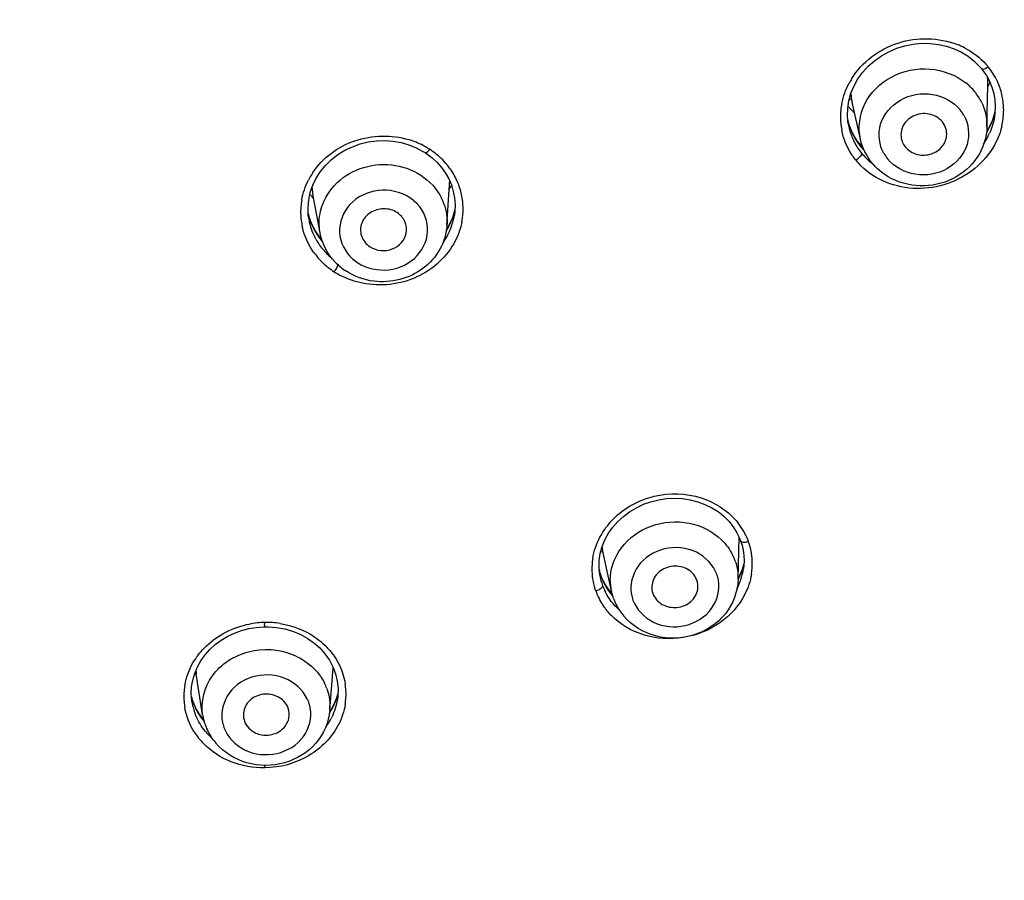
# Model space of a CAD drawing. Units: millimetres. Extents: x 2924 to 3846, y 321 to 1452.
# Drawn here: x 3208 to 3234, y 1171 to 1194 of the extents above; entities that cross this region are included whole.
import ezdxf

# ---------------------------------------------------------------- set-up
doc = ezdxf.new("R2010")
doc.units = ezdxf.units.MM
doc.header["$LTSCALE"] = 130.68
doc.header["$PDMODE"] = 3
doc.header["$PDSIZE"] = 4
doc.layers.get('0').update_dxf_attribs({"linetype": 'CONTINUOUS'})
doc.layers.get('Defpoints').update_dxf_attribs({"linetype": 'CONTINUOUS'})
doc.styles.get("Standard").update_dxf_attribs({"font": 'simfang_1.ttf'})
doc.dimstyles.new('DIMSTYLE_1', dxfattribs={"dimtxt": 20, "dimasz": 24, "dimexe": 1.5, "dimexo": 1, "dimgap": 1.2, "dimtad": 1, "dimdsep": 46, "dimtxsty": 'STANDARD', "dimcen": 0.09, "dimadec": 0, "dimazin": 0, "dimtp": 0.01, "dimtm": 0.01, "dimtfac": 1, "dimtmove": 0, "dimatfit": 3, "dimfxl": 1, "dimtfillclr": 256, "dimtolj": 1, "dimarcsym": 0})

# ---------------------------------------------------------------- blocks, each defined once
blk = doc.blocks.new('*D51')
at = {"color": 0, "linetype": 'Continuous', "lineweight": -2, "transparency": 16777216}
for p, q in [((3080.68, 1004.847), (3080.68, 1296.017)), ((3263.704, 1188.573), (3263.704, 1296.017)), ((3104.68, 1294.517), (3239.704, 1294.517)), ((3263.704, 1294.517), (3337.723, 1294.517))]:
    blk.add_line(p, q, dxfattribs=at)
at = {"color": 0, "linetype": 'Continuous', "transparency": 16777216}
for points in [[(3104.68, 1298.517), (3104.68, 1290.517), (3080.68, 1294.517)], [(3239.704, 1298.517), (3239.704, 1290.517), (3263.704, 1294.517)]]:
    blk.add_solid(points, dxfattribs=at)
at = {"layer": 'Defpoints', "color": 0, "linetype": 'Continuous', "transparency": 16777216}
for p in [(3263.704, 1294.517), (3263.704, 1187.573), (3080.68, 1003.847)]:
    blk.add_point(p, dxfattribs=at)
at = {"color": 0, "linetype": 'Continuous', "transparency": 16777216, "insert": (3288.904, 1315.717), "char_height": 20, "attachment_point": 1}
blk.add_mtext('\\A1;183', dxfattribs=at)

msp = doc.modelspace()

# ---------------------------------------------------------------- linework, layer by layer
at = {"color": 7, "linetype": 'Continuous', "lineweight": 30, "true_color": 0xffffff}
for p, q in [((3233.828, 1191.138), (3233.854, 1192.211)), ((3230.516, 1190.809), (3230.296, 1191.785)), ((3234.035, 1191.839), (3234.046, 1191.666)), ((3230.175, 1191.412), (3230.18, 1191.614)), ((3234.039, 1191.527), (3233.987, 1191.348)), ((3234.038, 1191.491), (3234.026, 1191.4)), ((3234.046, 1191.666), (3234.038, 1191.491)), ((3230.194, 1191.216), (3230.175, 1191.412)), ((3230.213, 1191.204), (3230.184, 1191.317)), ((3230.194, 1191.216), (3230.192, 1191.229)), ((3230.269, 1191.054), (3230.213, 1191.204)), ((3234.026, 1191.404), (3234.026, 1191.4)), ((3230.342, 1190.909), (3230.269, 1191.054)), ((3230.574, 1190.601), (3230.487, 1190.699)), ((3219.427, 1190.201), (3219.544, 1190.068)), ((3219.685, 1188.561), (3219.752, 1189.615)), ((3216.361, 1188.359), (3216.171, 1189.373)), ((3216.053, 1188.825), (3216.046, 1189.024)), ((3216.064, 1188.742), (3216.053, 1188.825)), ((3216.064, 1188.738), (3216.064, 1188.742)), ((3219.878, 1188.823), (3219.878, 1188.822)), ((3216.405, 1188.189), (3216.329, 1188.278)), ((3227.28, 1180.502), (3227.358, 1180.339)), ((3227.309, 1179.282), (3227.336, 1180.385)), ((3227.358, 1180.339), (3227.375, 1180.293)), ((3223.99, 1178.97), (3223.764, 1180.023)), ((3227.461, 1179.904), (3227.466, 1179.766)), ((3227.458, 1179.626), (3227.447, 1179.538)), ((3227.466, 1179.766), (3227.458, 1179.626)), ((3223.688, 1179.391), (3223.668, 1179.588)), ((3223.688, 1179.391), (3223.685, 1179.412)), ((3223.725, 1179.348), (3223.716, 1179.385)), ((3223.753, 1179.293), (3223.716, 1179.385)), ((3227.35, 1179.378), (3227.31, 1179.307)), ((3227.448, 1179.547), (3227.446, 1179.538)), ((3223.833, 1179.14), (3223.753, 1179.293)), ((3224.046, 1178.777), (3223.992, 1178.965)), ((3225.076, 1178.916), (3225.079, 1178.907)), ((3214.909, 1178.039), (3215.008, 1178.038)), ((3213.286, 1175.728), (3213.12, 1176.802)), ((3216.616, 1175.851), (3216.705, 1176.957)), ((3216.813, 1176.61), (3216.832, 1176.413)), ((3213.001, 1176.103), (3212.988, 1176.282)), ((3213.027, 1176.095), (3212.993, 1176.215)), ((3213.006, 1176.068), (3213.001, 1176.103)), ((3213.006, 1176.068), (3213.006, 1176.07)), ((3213.101, 1175.923), (3213.027, 1176.095)), ((3214.369, 1175.603), (3214.381, 1175.567))]:
    msp.add_line(p, q, dxfattribs=at)
for points in [[(3230.18, 1191.614), (3230.21, 1191.816), (3230.266, 1192.015), (3230.346, 1192.207), (3230.45, 1192.391), (3230.575, 1192.564), (3230.721, 1192.724), (3230.884, 1192.868), (3231.065, 1192.996), (3231.259, 1193.104), (3231.464, 1193.192), (3231.677, 1193.258), (3231.896, 1193.302), (3232.118, 1193.323), (3232.339, 1193.321), (3232.556, 1193.296), (3232.767, 1193.248), (3232.969, 1193.18), (3233.158, 1193.091), (3233.334, 1192.983)], [(3233.334, 1192.983), (3233.494, 1192.858), (3233.635, 1192.718), (3233.683, 1192.662)], [(3233.683, 1192.663), (3233.714, 1192.623), (3233.812, 1192.482)], [(3233.812, 1192.482), (3233.893, 1192.331), (3233.958, 1192.173)], [(3233.958, 1192.173), (3234.006, 1192.009), (3234.035, 1191.839)], [(3233.987, 1191.348), (3233.905, 1191.157), (3233.817, 1191.006)], [(3216.046, 1189.024), (3216.064, 1189.223), (3216.106, 1189.419), (3216.173, 1189.61), (3216.263, 1189.794), (3216.375, 1189.968), (3216.508, 1190.129), (3216.66, 1190.277), (3216.829, 1190.408), (3217.012, 1190.52), (3217.208, 1190.614), (3217.413, 1190.687), (3217.625, 1190.738), (3217.841, 1190.767), (3218.057, 1190.774), (3218.271, 1190.759), (3218.481, 1190.722), (3218.683, 1190.665), (3218.876, 1190.588)], [(3230.487, 1190.699), (3230.432, 1190.771), (3230.342, 1190.909)], [(3218.876, 1190.588), (3219.057, 1190.493), (3219.112, 1190.459)], [(3219.112, 1190.459), (3219.154, 1190.431), (3219.297, 1190.322), (3219.427, 1190.201)], [(3219.544, 1190.068), (3219.646, 1189.925), (3219.731, 1189.772), (3219.8, 1189.612), (3219.851, 1189.445), (3219.883, 1189.273), (3219.896, 1189.098)], [(3216.154, 1188.565), (3216.092, 1188.718), (3216.046, 1188.877)], [(3219.891, 1188.959), (3219.88, 1188.907), (3219.822, 1188.735)], [(3219.896, 1189.098), (3219.89, 1188.921), (3219.878, 1188.823)], [(3219.822, 1188.735), (3219.743, 1188.568), (3219.672, 1188.452)], [(3216.329, 1188.278), (3216.233, 1188.418), (3216.154, 1188.565)], [(3223.668, 1179.588), (3223.673, 1179.774), (3223.701, 1179.959), (3223.752, 1180.141), (3223.823, 1180.318), (3223.916, 1180.487), (3224.028, 1180.647), (3224.159, 1180.796), (3224.307, 1180.931), (3224.47, 1181.053), (3224.646, 1181.158), (3224.833, 1181.246), (3225.028, 1181.315), (3225.231, 1181.365), (3225.438, 1181.395), (3225.646, 1181.405), (3225.853, 1181.395), (3226.056, 1181.365), (3226.253, 1181.314), (3226.442, 1181.245), (3226.62, 1181.158), (3226.785, 1181.054), (3226.935, 1180.935), (3227.068, 1180.802)], [(3227.068, 1180.802), (3227.184, 1180.657), (3227.28, 1180.502)], [(3227.375, 1180.293), (3227.413, 1180.174), (3227.443, 1180.041), (3227.461, 1179.904)], [(3227.461, 1179.684), (3227.42, 1179.543), (3227.35, 1179.378)], [(3223.716, 1179.385), (3223.691, 1179.46), (3223.675, 1179.519)], [(3224.009, 1178.906), (3223.93, 1178.997), (3223.833, 1179.14)], [(3212.988, 1176.282), (3212.997, 1176.462), (3213.026, 1176.64), (3213.077, 1176.815), (3213.148, 1176.985), (3213.239, 1177.147), (3213.348, 1177.301), (3213.475, 1177.443), (3213.617, 1177.573), (3213.773, 1177.689), (3213.941, 1177.789), (3214.118, 1177.873), (3214.302, 1177.941), (3214.493, 1177.991)], [(3214.493, 1177.991), (3214.686, 1178.023), (3214.88, 1178.038), (3214.909, 1178.039)], [(3215.008, 1178.038), (3215.223, 1178.021), (3215.434, 1177.983)], [(3215.434, 1177.983), (3215.64, 1177.923), (3215.838, 1177.843), (3216.024, 1177.742), (3216.197, 1177.622)], [(3216.197, 1177.622), (3216.353, 1177.485), (3216.49, 1177.332), (3216.606, 1177.166)], [(3216.606, 1177.166), (3216.699, 1176.988), (3216.768, 1176.802), (3216.813, 1176.61)], [(3216.827, 1176.286), (3216.793, 1176.165), (3216.715, 1175.986)], [(3216.832, 1176.413), (3216.825, 1176.216), (3216.814, 1176.135)], [(3216.715, 1175.986), (3216.614, 1175.814), (3216.612, 1175.81)], [(3213.316, 1175.606), (3213.198, 1175.759), (3213.101, 1175.923)]]:
    msp.add_lwpolyline(points, dxfattribs=at)
for centre, radius, start, end in [((3232.276, 1191.333), 2.106, 62.7428, 68.4407), ((3232.427, 1191.535), 1.851, 39.4, 41.946), ((3232.449, 1191.552), 1.823, 25.0789, 39.4425), ((3231.997, 1191.33), 2.017, 148.0012, 151.9855), ((3232.294, 1191.055), 1.574, 45.4503, 51.4785), ((3232.346, 1192.248), 1.508, 3.7843, 6.8522), ((3232.333, 1192.247), 1.521, 358.636, 3.7751), ((3232.046, 1193.145), 2.045, 332.2254, 334.6927), ((3232.057, 1193.139), 2.032, 334.6944, 335.5767), ((3232.5, 1191.578), 1.766, 21.8403, 25.019), ((3232.498, 1191.578), 1.768, 10.2426, 21.8088), ((3231.77, 1192.116), 1.511, 184.1948, 192.6839), ((3232.34, 1191.102), 1.508, 39.2287, 45.456), ((3232.379, 1191.134), 1.458, 26.5039, 39.2096), ((3231.832, 1191.39), 1.842, 168.7239, 174.2112), ((3232.472, 1191.575), 1.794, 358.5014, 10.201), ((3231.811, 1191.392), 1.821, 174.2127, 179.6312), ((3231.733, 1193.112), 2.112, 222.9565, 225.1416), ((3231.722, 1193.101), 2.097, 225.1386, 229.3635), ((3232.33, 1190.931), 1.027, 29.9072, 39.2224), ((3232.421, 1191.577), 1.845, 346.8019, 358.4736), ((3231.784, 1191.392), 1.793, 179.6325, 185.192), ((3231.77, 1191.391), 1.779, 185.2041, 190.9821), ((3231.812, 1191.676), 1.669, 192.5717, 194.2308), ((3231.801, 1191.673), 1.658, 194.23, 196.7256), ((3231.791, 1191.476), 1.618, 189.2514, 190.7729), ((3231.789, 1191.476), 1.616, 190.7728, 196.6588), ((3231.79, 1191.67), 1.646, 196.7264, 198.6536), ((3231.82, 1191.682), 1.678, 198.7195, 213.9106), ((3231.793, 1191.478), 1.621, 196.6862, 207.3814), ((3232.203, 1191.721), 1.854, 325.8912, 336.162), ((3218.054, 1188.709), 2.182, 62.5764, 73.2531), ((3231.823, 1191.495), 1.655, 207.4294, 219.2914), ((3231.82, 1191.682), 1.679, 213.9126, 216.3879), ((3231.814, 1191.678), 1.672, 216.3876, 219.1935), ((3218.089, 1188.778), 2.106, 58.7469, 62.5473), ((3218.112, 1188.817), 2.06, 57.141, 58.7395), ((3218.132, 1188.844), 2.026, 46.301, 57.2043), ((3231.834, 1191.694), 1.697, 219.2146, 224.0568), ((3231.853, 1191.52), 1.694, 219.3108, 225.3109), ((3232.021, 1190.945), 1.027, 209.9072, 219.2224), ((3218.197, 1188.913), 1.931, 39.1034, 46.2824), ((3231.823, 1191.421), 1.84, 213.8344, 219.2716), ((3231.849, 1191.442), 1.874, 219.2752, 225.1256), ((3231.893, 1191.561), 1.751, 225.3081, 231.1556), ((3231.91, 1191.582), 1.778, 231.1458, 233.3399), ((3217.801, 1188.849), 1.959, 146.2159, 152.9715), ((3218.232, 1188.943), 1.886, 35.1472, 39.0733), ((3218.261, 1188.962), 1.851, 23.3155, 35.1627), ((3218.235, 1189.711), 1.521, 356.3689, 0.2889), ((3218.298, 1188.98), 1.81, 12.0842, 23.2648), ((3217.647, 1189.65), 1.501, 183.903, 185.4366), ((3217.654, 1189.65), 1.508, 185.443, 190.5942), ((3218.071, 1190.664), 2.035, 325.4472, 328.4789), ((3217.661, 1188.901), 1.808, 169.7337, 175.5175), ((3217.653, 1190.588), 1.979, 217.9936, 220.5215), ((3217.668, 1190.601), 1.999, 220.5225, 222.3921), ((3218.096, 1188.346), 1.117, 48.4804, 57.1135), ((3218.273, 1188.637), 1.417, 19.823, 26.3194), ((3218.326, 1188.987), 1.781, 0.4822, 12.0454), ((3217.652, 1188.902), 1.8, 175.519, 181.3338), ((3218.182, 1189.354), 1.757, 345.7913, 346.6812), ((3218.302, 1188.988), 1.805, 349.4569, 0.4382), ((3217.639, 1188.902), 1.786, 181.3524, 192.7107), ((3217.687, 1189.233), 1.68, 192.772, 196.892), ((3217.666, 1188.988), 1.621, 188.852, 192.6749), ((3217.699, 1189.238), 1.692, 196.9093, 203.8747), ((3218.208, 1189.083), 1.69, 338.306, 351.1284), ((3218.132, 1189.114), 1.772, 327.2201, 338.2695), ((3217.749, 1189.028), 1.714, 209.5522, 221.0163), ((3218.102, 1189.133), 1.808, 324.4837, 327.2453), ((3217.742, 1188.956), 1.903, 215.3464, 221.0308), ((3217.789, 1189.062), 1.767, 221.0061, 226.5013), ((3217.788, 1188.997), 1.965, 221.0577, 228.319), ((3217.811, 1189.085), 1.799, 226.5007, 230.2885), ((3217.934, 1188.718), 1.629, 223.8126, 234.9487), ((3217.954, 1188.514), 1.117, 228.4804, 237.1135), ((3217.825, 1189.038), 2.02, 228.2992, 231.8523), ((3217.84, 1189.057), 2.044, 231.8537, 237.0979), ((3216.187, 1187.765), 0.688, 321.9882, 324.8358), ((3217.864, 1189.094), 2.089, 237.0867, 242.4982), ((3217.938, 1188.723), 1.635, 234.9386, 237.0869), ((3225.913, 1179.661), 1.776, 26.0789, 37.9896), ((3225.955, 1179.683), 1.729, 23.2181, 26.0371), ((3225.199, 1180.332), 1.468, 188.1877, 192.124), ((3225.979, 1179.693), 1.703, 20.0067, 23.2192), ((3225.973, 1179.692), 1.709, 7.9808, 19.9978), ((3225.167, 1181.337), 1.955, 222.1673, 223.5973), ((3225.177, 1181.346), 1.969, 223.5968, 224.6023), ((3225.931, 1179.305), 1.38, 20.0641, 26.6553), ((3225.981, 1179.693), 1.702, 2.0491, 7.9769), ((3225.189, 1179.554), 1.709, 176.278, 182.1076), ((3225.218, 1179.552), 1.738, 170.5674, 176.2752), ((3225.958, 1179.694), 1.725, 350.6002, 1.9964), ((3225.193, 1179.556), 1.713, 182.1685, 199.9841), ((3225.194, 1179.884), 1.564, 193.8871, 198.6539), ((3225.211, 1179.647), 1.544, 189.5389, 200.0026), ((3225.182, 1179.88), 1.551, 198.6589, 200.0383), ((3225.204, 1179.888), 1.574, 200.0656, 206.7577), ((3225.871, 1179.094), 0.938, 10.3772, 20.0435), ((3225.833, 1179.799), 1.634, 338.6952, 350.8114), ((3225.217, 1179.651), 1.551, 200.0629, 206.2918), ((3225.255, 1179.916), 1.632, 206.7929, 219.7908), ((3225.308, 1179.254), 1.348, 180.0502, 186.737), ((3225.32, 1179.255), 1.359, 186.7349, 192.115), ((3225.773, 1179.822), 1.699, 332.5144, 338.708), ((3225.188, 1179.553), 1.706, 199.9411, 205.315), ((3225.226, 1179.571), 1.749, 205.3196, 212.1736), ((3225.269, 1179.926), 1.65, 219.7828, 221.1056), ((3225.438, 1179.056), 0.938, 190.3772, 200.0435), ((3225.241, 1179.58), 1.766, 212.1654, 214.137), ((3225.27, 1179.602), 1.803, 214.1943, 224.4421), ((3225.424, 1179.281), 1.467, 200.0639, 207.0634), ((3225.475, 1179.308), 1.525, 207.0966, 220.7466), ((3214.953, 1175.775), 2.376, 90.9962, 100.6554), ((3214.953, 1175.797), 2.355, 86.0833, 90.9931), ((3214.953, 1175.797), 2.355, 81.1871, 86.0896), ((3214.7, 1176.137), 1.923, 145.3429, 147.3865), ((3214.605, 1178.055), 1.962, 218.9613, 220.9929), ((3214.555, 1177.025), 1.452, 185.1148, 188.8104), ((3215.236, 1175.944), 1.387, 20.066, 26.6271), ((3215.335, 1176.279), 1.705, 2.9219, 9.0335), ((3214.51, 1176.214), 1.716, 176.919, 182.9888), ((3214.516, 1176.214), 1.722, 170.8521, 176.9162), ((3215.318, 1176.279), 1.723, 350.7766, 2.8994), ((3214.499, 1176.214), 1.705, 182.9917, 189.097), ((3214.533, 1176.593), 1.589, 194.0424, 198.0671), ((3214.528, 1176.307), 1.541, 188.9228, 190.9494), ((3214.557, 1176.314), 1.57, 190.9983, 202.723), ((3214.554, 1176.6), 1.612, 198.0844, 204.4155), ((3215.173, 1175.738), 0.948, 10.3604, 20.0483), ((3215.289, 1175.958), 1.332, 355.4242, 0.019), ((3214.725, 1175.951), 1.456, 189.0042, 200.0155), ((3214.734, 1175.727), 0.948, 190.3604, 200.0483), ((3215.12, 1176.433), 1.725, 324.048, 333.7207), ((3214.655, 1176.294), 1.883, 212.4285, 224.5138), ((3214.74, 1175.958), 1.472, 200.0653, 207.0472), ((3214.697, 1176.405), 1.738, 219.5716, 227.7566), ((3214.796, 1175.988), 1.535, 207.0837, 220.6655), ((3209.448, 1174.355), 5.464, 359.8703, 0.5766)]:
    msp.add_arc(centre, radius, start, end, dxfattribs=at)
for points, knots in [([(3230.286, 1192.399), (3230.556, 1192.832), (3231.451, 1193.509), (3232.57, 1193.481), (3233.05, 1193.291)], [0, 0, 0, 0, 0.497324, 1, 1, 1, 1]), ([(3230.516, 1190.809), (3230.447, 1191.114), (3230.539, 1191.809), (3231.294, 1192.535), (3232.33, 1192.75), (3233.011, 1192.496), (3233.274, 1192.287)], [0, 0, 0, 0, 0.23626, 0.485399, 0.74538, 1, 1, 1, 1]), ([(3233.683, 1192.662), (3233.689, 1192.654), (3233.757, 1192.636), (3233.814, 1192.68), (3233.857, 1192.71)], [0, 0, 0, 0, 0.16516, 1, 1, 1, 1]), ([(3231.131, 1190.433), (3231.002, 1190.657), (3230.935, 1191.256), (3231.527, 1191.928), (3232.404, 1192.087), (3232.951, 1191.795), (3233.125, 1191.581)], [0, 0, 0, 0, 0.236793, 0.485246, 0.747097, 1, 1, 1, 1]), ([(3232.66, 1191.266), (3232.575, 1191.371), (3232.311, 1191.518), (3231.88, 1191.457), (3231.568, 1191.154), (3231.562, 1190.86), (3231.61, 1190.743)], [0, 0, 0, 0, 0.252009, 0.513437, 0.76338, 1, 1, 1, 1]), ([(3233.22, 1191.444), (3233.348, 1191.219), (3233.416, 1190.62), (3232.824, 1189.949), (3231.947, 1189.79), (3231.4, 1190.082), (3231.226, 1190.296)], [0, 0, 0, 0, 0.236793, 0.485246, 0.747097, 1, 1, 1, 1]), ([(3233.828, 1191.138), (3233.822, 1190.859), (3233.636, 1190.288), (3232.957, 1189.707), (3232.079, 1189.516), (3231.493, 1189.68), (3231.244, 1189.827)], [0, 0, 0, 0, 0.243952, 0.493592, 0.747688, 1, 1, 1, 1]), ([(3216.173, 1189.938), (3216.428, 1190.32), (3217.235, 1190.919), (3218.233, 1190.935), (3218.683, 1190.799)], [0, 0, 0, 0, 0.493848, 1, 1, 1, 1]), ([(3231.689, 1190.609), (3231.761, 1190.521), (3231.97, 1190.387), (3232.335, 1190.384), (3232.651, 1190.562), (3232.759, 1190.781), (3232.772, 1190.89)], [0, 0, 0, 0, 0.248061, 0.506416, 0.760259, 1, 1, 1, 1]), ([(3219.112, 1190.459), (3219.125, 1190.45), (3219.181, 1190.487), (3219.209, 1190.52), (3219.23, 1190.547)], [0, 0, 0, 0, 0.323564, 1, 1, 1, 1]), ([(3230.542, 1190.447), (3230.547, 1190.411), (3230.492, 1190.335), (3230.435, 1190.282), (3230.398, 1190.256)], [0, 0, 0, 0, 0.444494, 1, 1, 1, 1]), ([(3234.024, 1190.657), (3233.768, 1190.195), (3232.858, 1189.456), (3231.69, 1189.477), (3231.193, 1189.678)], [0, 0, 0, 0, 0.496781, 1, 1, 1, 1]), ([(3216.374, 1188.927), (3216.432, 1189.176), (3216.699, 1189.659), (3217.398, 1190.102), (3218.232, 1190.202), (3218.77, 1190.017), (3218.997, 1189.87)], [0, 0, 0, 0, 0.239095, 0.48973, 0.74685, 1, 1, 1, 1]), ([(3218.703, 1189.284), (3218.469, 1189.436), (3217.877, 1189.564), (3217.083, 1189.187), (3216.75, 1188.37), (3217.02, 1187.848), (3217.213, 1187.677)], [0, 0, 0, 0, 0.26003, 0.517987, 0.7592, 1, 1, 1, 1]), ([(3217.347, 1187.575), (3217.581, 1187.424), (3218.173, 1187.295), (3218.967, 1187.673), (3219.3, 1188.49), (3219.03, 1189.011), (3218.837, 1189.183)], [0, 0, 0, 0, 0.26003, 0.517987, 0.7592, 1, 1, 1, 1]), ([(3218.379, 1188.887), (3218.277, 1188.954), (3218.027, 1189.023), (3217.663, 1188.919), (3217.418, 1188.637), (3217.41, 1188.387), (3217.444, 1188.281)], [0, 0, 0, 0, 0.257626, 0.516893, 0.763642, 1, 1, 1, 1]), ([(3218.62, 1188.353), (3218.639, 1188.451), (3218.613, 1188.67), (3218.467, 1188.831), (3218.379, 1188.887)], [0, 0, 0, 0, 0.491367, 1, 1, 1, 1]), ([(3219.685, 1188.561), (3219.672, 1188.343), (3219.54, 1187.904), (3218.945, 1187.22), (3218.212, 1187.032), (3217.77, 1187.089)], [0, 0, 0, 0, 0.246667, 0.497263, 1, 1, 1, 1]), ([(3219.902, 1188.149), (3219.693, 1187.738), (3218.944, 1187.049), (3217.943, 1186.944), (3217.476, 1187.038)], [0, 0, 0, 0, 0.491533, 1, 1, 1, 1]), ([(3217.669, 1187.993), (3217.833, 1187.887), (3218.276, 1187.834), (3218.585, 1188.17), (3218.62, 1188.353)], [0, 0, 0, 0, 0.512312, 1, 1, 1, 1]), ([(3223.504, 1179.837), (3223.567, 1180.217), (3223.975, 1180.967), (3225.088, 1181.562), (3226.353, 1181.536), (3227.072, 1181.063), (3227.313, 1180.755)], [0, 0, 0, 0, 0.241458, 0.496962, 0.754645, 1, 1, 1, 1]), ([(3223.96, 1179.253), (3223.96, 1179.555), (3224.188, 1180.191), (3225.015, 1180.764), (3226.028, 1180.846), (3226.65, 1180.537), (3226.879, 1180.313)], [0, 0, 0, 0, 0.236924, 0.48896, 0.748885, 1, 1, 1, 1]), ([(3226.752, 1179.415), (3226.662, 1179.661), (3226.239, 1180.094), (3225.369, 1180.168), (3224.619, 1179.717), (3224.47, 1179.137), (3224.516, 1178.887)], [0, 0, 0, 0, 0.244568, 0.506063, 0.762136, 1, 1, 1, 1]), ([(3227.375, 1180.293), (3227.387, 1180.26), (3227.462, 1180.252), (3227.511, 1180.259), (3227.528, 1180.262)], [0, 0, 0, 0, 0.665881, 1, 1, 1, 1]), ([(3227.528, 1180.262), (3227.536, 1180.264), (3227.554, 1180.268), (3227.571, 1180.273), (3227.579, 1180.276)], [0, 0, 0, 0, 0.482542, 1, 1, 1, 1]), ([(3226.113, 1179.446), (3226.022, 1179.54), (3225.762, 1179.664), (3225.351, 1179.597), (3225.052, 1179.309), (3225.036, 1179.031), (3225.076, 1178.916)], [0, 0, 0, 0, 0.253472, 0.515291, 0.764713, 1, 1, 1, 1]), ([(3223.76, 1179.119), (3223.762, 1179.104), (3223.726, 1179.024), (3223.645, 1178.991), (3223.584, 1178.971)], [0, 0, 0, 0, 0.190206, 1, 1, 1, 1]), ([(3227.309, 1179.282), (3227.301, 1178.962), (3227.051, 1178.303), (3226.181, 1177.734), (3225.141, 1177.7), (3224.533, 1178.065), (3224.32, 1178.313)], [0, 0, 0, 0, 0.244065, 0.495485, 0.750419, 1, 1, 1, 1]), ([(3224.557, 1178.734), (3224.647, 1178.489), (3225.07, 1178.056), (3225.94, 1177.982), (3226.69, 1178.433), (3226.839, 1179.013), (3226.793, 1179.263)], [0, 0, 0, 0, 0.244568, 0.506063, 0.762136, 1, 1, 1, 1]), ([(3227.487, 1178.89), (3227.338, 1178.594), (3226.864, 1178.065), (3225.88, 1177.68), (3224.826, 1177.743), (3224.215, 1178.103), (3223.983, 1178.34)], [0, 0, 0, 0, 0.245284, 0.500419, 0.755332, 1, 1, 1, 1]), ([(3225.079, 1178.907), (3225.121, 1178.791), (3225.309, 1178.582), (3225.713, 1178.508), (3226.094, 1178.662), (3226.235, 1178.904), (3226.253, 1179.026)], [0, 0, 0, 0, 0.242067, 0.500354, 0.758387, 1, 1, 1, 1]), ([(3213.118, 1177.231), (3213.196, 1177.343), (3213.561, 1177.769), (3214.1, 1178.033), (3214.514, 1178.111)], [0, 0, 0, 0, 0.245098, 1, 1, 1, 1]), ([(3214.909, 1178.039), (3214.919, 1178.039), (3214.901, 1178.1), (3214.912, 1178.124), (3214.912, 1178.152)], [0, 0, 0, 0, 0.261949, 1, 1, 1, 1]), ([(3216.227, 1177.766), (3216.296, 1177.718), (3216.554, 1177.517), (3216.761, 1177.249), (3216.867, 1177.03)], [0, 0, 0, 0, 0.256038, 1, 1, 1, 1]), ([(3213.286, 1175.728), (3213.232, 1176.076), (3213.443, 1176.869), (3214.47, 1177.504), (3215.677, 1177.441), (3216.31, 1176.895), (3216.476, 1176.566)], [0, 0, 0, 0, 0.236335, 0.490134, 0.75227, 1, 1, 1, 1]), ([(3216.063, 1176.063), (3215.972, 1176.312), (3215.545, 1176.75), (3214.669, 1176.837), (3213.906, 1176.392), (3213.756, 1175.808), (3213.801, 1175.557)], [0, 0, 0, 0, 0.245813, 0.508187, 0.763239, 1, 1, 1, 1]), ([(3215.411, 1176.09), (3215.322, 1176.182), (3215.071, 1176.306), (3214.669, 1176.253), (3214.367, 1175.986), (3214.338, 1175.717), (3214.369, 1175.603)], [0, 0, 0, 0, 0.254547, 0.516424, 0.765245, 1, 1, 1, 1]), ([(3216.616, 1175.85), (3216.591, 1175.538), (3216.315, 1174.909), (3215.446, 1174.386), (3214.43, 1174.381), (3213.84, 1174.744), (3213.631, 1174.987)], [0, 0, 0, 0, 0.24376, 0.494883, 0.749917, 1, 1, 1, 1]), ([(3213.843, 1175.402), (3213.934, 1175.153), (3214.361, 1174.715), (3215.238, 1174.629), (3216, 1175.074), (3216.151, 1175.657), (3216.105, 1175.909)], [0, 0, 0, 0, 0.245813, 0.508187, 0.763239, 1, 1, 1, 1]), ([(3214.381, 1175.567), (3214.43, 1175.432), (3214.589, 1175.275), (3214.777, 1175.219), (3214.828, 1175.21)], [0, 0, 0, 0, 0.735633, 1, 1, 1, 1]), ([(3214.828, 1175.21), (3214.982, 1175.182), (3215.31, 1175.232), (3215.517, 1175.504), (3215.546, 1175.647)], [0, 0, 0, 0, 0.517608, 1, 1, 1, 1]), ([(3216.846, 1175.479), (3216.674, 1175.142), (3216.096, 1174.555), (3215.309, 1174.348), (3214.912, 1174.343)], [0, 0, 0, 0, 0.488151, 1, 1, 1, 1]), ([(3214.912, 1174.342), (3214.614, 1174.338), (3214.022, 1174.441), (3213.514, 1174.769), (3213.313, 1174.974)], [0, 0, 0, 0, 0.509078, 1, 1, 1, 1])]:
    msp.add_open_spline(points, degree=3, knots=knots, dxfattribs=at)
for points in [[(3233.24, 1193.205), (3233.451, 1193.096), (3233.645, 1192.949), (3233.804, 1192.772)], [(3230.026, 1191.75), (3230.063, 1191.933), (3230.128, 1192.113), (3230.216, 1192.278)], [(3230.281, 1191.863), (3230.258, 1191.853), (3230.236, 1191.841), (3230.214, 1191.829)], [(3233.684, 1191.785), (3233.782, 1191.587), (3233.834, 1191.359), (3233.828, 1191.138)], [(3233.815, 1190.972), (3233.92, 1191.146), (3233.999, 1191.339), (3234.043, 1191.538)], [(3232.772, 1190.89), (3232.787, 1191.02), (3232.743, 1191.165), (3232.66, 1191.266)], [(3234.026, 1191.4), (3234.002, 1191.253), (3233.959, 1191.108), (3233.899, 1190.971)], [(3230.295, 1190.396), (3230.163, 1190.593), (3230.068, 1190.82), (3230.023, 1191.052)], [(3234.218, 1191.155), (3234.177, 1190.982), (3234.111, 1190.813), (3234.024, 1190.657)], [(3230.519, 1190.621), (3230.515, 1190.649), (3230.504, 1190.677), (3230.487, 1190.699)], [(3230.817, 1190.193), (3230.673, 1190.37), (3230.566, 1190.586), (3230.516, 1190.809)], [(3231.61, 1190.743), (3231.629, 1190.695), (3231.656, 1190.649), (3231.689, 1190.609)], [(3231.244, 1189.827), (3231.083, 1189.922), (3230.936, 1190.047), (3230.817, 1190.193)], [(3231.193, 1189.678), (3230.947, 1189.777), (3230.715, 1189.927), (3230.527, 1190.115)], [(3215.882, 1189.223), (3215.914, 1189.402), (3215.974, 1189.577), (3216.056, 1189.739)], [(3218.997, 1189.87), (3219.225, 1189.722), (3219.423, 1189.508), (3219.543, 1189.265)], [(3216.361, 1188.36), (3216.326, 1188.546), (3216.331, 1188.743), (3216.374, 1188.927)], [(3219.606, 1189.117), (3219.669, 1188.941), (3219.697, 1188.748), (3219.685, 1188.561)], [(3219.668, 1188.413), (3219.765, 1188.57), (3219.84, 1188.744), (3219.885, 1188.923)], [(3216.258, 1188.182), (3216.179, 1188.322), (3216.12, 1188.475), (3216.085, 1188.632)], [(3220.077, 1188.658), (3220.044, 1188.482), (3219.984, 1188.308), (3219.902, 1188.149)], [(3216.19, 1187.855), (3216.051, 1188.05), (3215.949, 1188.276), (3215.897, 1188.509)], [(3216.152, 1188.553), (3216.221, 1188.396), (3216.315, 1188.249), (3216.427, 1188.12)], [(3216.759, 1187.591), (3216.559, 1187.799), (3216.413, 1188.076), (3216.361, 1188.36)], [(3217.444, 1188.281), (3217.481, 1188.165), (3217.567, 1188.059), (3217.669, 1187.993)], [(3216.834, 1187.534), (3216.819, 1187.474), (3216.786, 1187.419), (3216.75, 1187.368)], [(3217.77, 1187.089), (3217.516, 1187.121), (3217.264, 1187.212), (3217.05, 1187.351)], [(3217.476, 1187.038), (3217.276, 1187.079), (3217.08, 1187.147), (3216.9, 1187.241)], [(3226.879, 1180.313), (3226.994, 1180.201), (3227.092, 1180.068), (3227.164, 1179.924)], [(3227.227, 1179.778), (3227.285, 1179.621), (3227.313, 1179.449), (3227.309, 1179.282)], [(3227.311, 1179.281), (3227.377, 1179.405), (3227.428, 1179.538), (3227.461, 1179.675)], [(3226.228, 1179.264), (3226.203, 1179.332), (3226.163, 1179.395), (3226.113, 1179.446)], [(3227.659, 1179.412), (3227.629, 1179.231), (3227.57, 1179.054), (3227.487, 1178.89)], [(3226.253, 1179.026), (3226.264, 1179.105), (3226.255, 1179.189), (3226.228, 1179.264)], [(3224.194, 1178.478), (3224.044, 1178.615), (3223.916, 1178.782), (3223.827, 1178.964)], [(3215.314, 1178.124), (3215.637, 1178.074), (3215.958, 1177.951), (3216.227, 1177.766)], [(3212.815, 1176.488), (3212.854, 1176.73), (3212.948, 1176.967), (3213.08, 1177.174)], [(3216.867, 1177.03), (3216.941, 1176.878), (3216.993, 1176.714), (3217.019, 1176.547)], [(3216.538, 1176.42), (3216.592, 1176.273), (3216.62, 1176.114), (3216.62, 1175.958)], [(3216.608, 1175.774), (3216.708, 1175.928), (3216.784, 1176.101), (3216.829, 1176.28)], [(3215.526, 1175.907), (3215.501, 1175.975), (3215.461, 1176.038), (3215.411, 1176.09)], [(3216.814, 1176.135), (3216.789, 1175.974), (3216.738, 1175.815), (3216.666, 1175.669)], [(3217.018, 1176.003), (3216.989, 1175.822), (3216.929, 1175.643), (3216.846, 1175.479)], [(3213.066, 1175.284), (3212.94, 1175.483), (3212.852, 1175.712), (3212.815, 1175.944)], [(3213.087, 1175.934), (3213.148, 1175.799), (3213.229, 1175.671), (3213.324, 1175.557)], [(3215.546, 1175.647), (3215.563, 1175.732), (3215.555, 1175.826), (3215.526, 1175.907)], [(3213.358, 1175.297), (3213.256, 1175.421), (3213.171, 1175.56), (3213.109, 1175.708)]]:
    msp.add_open_spline(points, degree=3, dxfattribs=at)

# ---------------------------------------------------------------- dimensions: what is measured, and where the dimension line sits
at = {"color": 7, "linetype": 'Continuous', "true_color": 0xffffff}
dim = msp.add_linear_dim(base=(3263.704, 1294.517), p1=(3080.68, 1003.847), p2=(3263.704, 1187.573), text='183', dimstyle='DIMSTYLE_1', dxfattribs=at)
dim.commit()
dim.dimension.update_dxf_attribs({"geometry": '*D51', "text_midpoint": (3312.713, 1294.517), "dimtype": 160})

doc.saveas('drawing.dxf')
